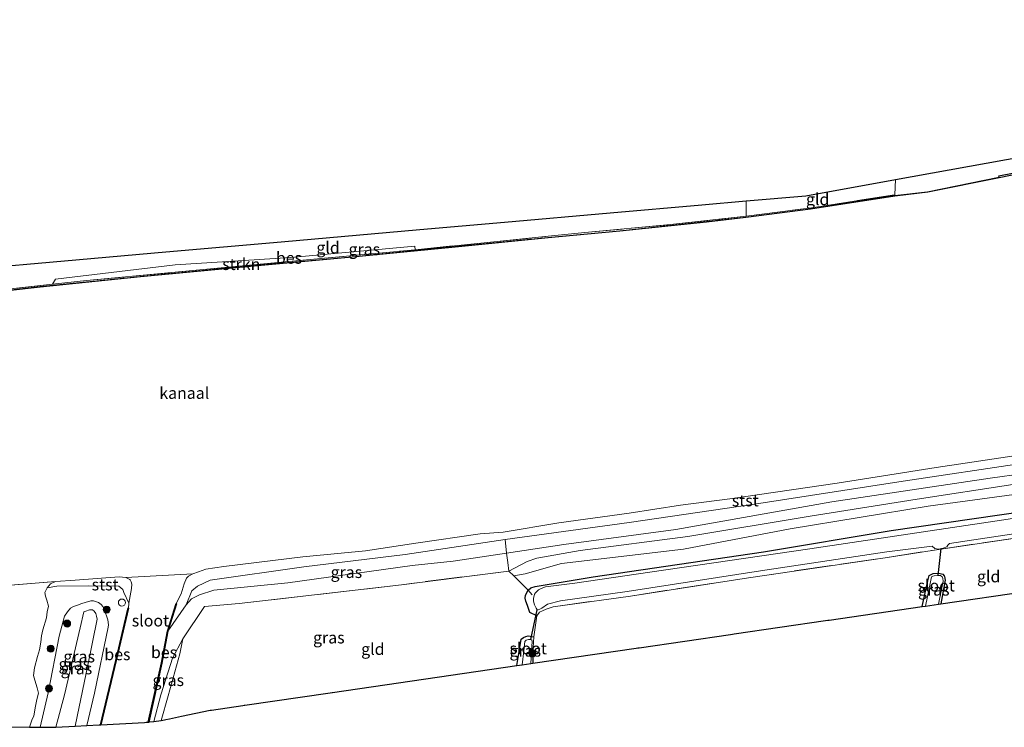
# Model space of a CAD drawing. Units: metres. Extents: x 202995 to 210000, y 581249 to 583824.
# Drawn here: x 204633 to 204844, y 581794 to 581946 of the extents above; entities that cross this region are included whole.
import ezdxf
from ezdxf.enums import TextEntityAlignment as Align

# ---------------------------------------------------------------- set-up
doc = ezdxf.new("R2010")
doc.units = ezdxf.units.M
doc.linetypes.add('IE-TERREINAFSCHEIDING', pattern=[10, 8, -2])
doc.layers.get('0').update_dxf_attribs({"lineweight": 25})
for name, color, linetype in [('B-ME-GC-DAMWAND-GV-B6', 10, 'Continuous'), ('B-ME-GW-INSTEEKWATERGANG-L-B1', 10, 'Continuous'), ('B-ME-KG-KADASTRAAL-OPNAMEDTMGRENS-L-B1', 10, 'Continuous'), ('B-ME-KW-DUIKER-L-B1', 10, 'Continuous'), ('B-ME-OB-BESCHOEIING-GV-B6', 10, 'Continuous')]:
    doc.layers.add(name, color=color, linetype=linetype)
for name, color, linetype, lineweight in [('B-ME-GR-BOOM-S-B1', 93, 'Continuous', 18), ('B-ME-GR-STRUIKEN-GV-B6', 93, 'Continuous', 18), ('B-ME-GW-KRUINLIJN-L-B1', 93, 'Continuous', 18), ('B-ME-GW-TEENLIJN-L-B1', 93, 'Continuous', 18), ('B-ME-IE-GRASLAND-GV-B6', 93, 'Continuous', 18), ('B-ME-IE-GRONDWERKLIJN-GROND_INGERICHT-GV-B6', 253, 'Continuous', 18), ('B-ME-IE-HULPGEOMETRIE-L-B1', 53, 'Continuous', 18), ('B-ME-IE-INRICHTINGSELEMENT-S-B1', 253, 'Continuous', 18), ('B-ME-IE-TERREINAFSCHEIDING-DOORGANG-L-B1', 8, 'IE-TERREINAFSCHEIDING-KUNSTMATIG-OPEN', 18), ('B-ME-IE-TERREINAFSCHEIDING-RASTERHEKWERK-L-B1', 8, 'IE-TERREINAFSCHEIDING', 18), ('B-ME-OB-BEKLEDING-GV-B6', 253, 'Continuous', 18), ('B-ME-OB-WATERLIJN-L-B1', 133, 'OB-WATERLIJN', 18), ('B-ME-OG-WATER-GV-B6', 153, 'Continuous', 18)]:
    doc.layers.add(name, color=color, linetype=linetype, lineweight=lineweight)
doc.styles.add('NLCS-ISO', font='NLCS-ISO.TTF')
doc.linetypes.add('IE-TERREINAFSCHEIDING-KUNSTMATIG-OPEN', pattern='A,7,-1.5,[67,NLCS.SHX,S=0.75,R=0,X=0,Y=0],-1.5', length=10)
doc.linetypes.add('OB-WATERLIJN', pattern='A,10,[32,NLCS.SHX,S=2,R=0,X=0,Y=0],-12', length=22)

# ---------------------------------------------------------------- blocks, each defined once
blk = doc.blocks.new('boom')
h = blk.add_hatch(color=256)
edge = h.paths.add_edge_path()
edge.add_arc((0, 0), 0.75, 0, 360)
blk.add_circle((0, 0), 0.75)
blk = doc.blocks.new('dtb')
blk.add_circle((0, 0), 0.75)

msp = doc.modelspace()

# ---------------------------------------------------------------- linework, layer by layer
at = {"layer": 'B-ME-GC-DAMWAND-GV-B6'}
msp.add_polyline3d([(204973.1658, 581938.1846, -0.603), (204972.0412, 581937.9127, -0.603), (204969.1781, 581937.3555, -0.603), (204963.3987, 581936.1972, -0.603), (204942.3564, 581932.1319, -0.603), (204926.5575, 581929.0531, -0.603), (204867.6443, 581916.7038, -0.603), (204849.181, 581913.0344, -0.603), (204842.6385, 581911.6691, -0.603), (204842.6188, 581911.7672, -0.0118), (204842.5598, 581912.0613, -0.0118), (204849.1124, 581913.3776, -0.032), (204867.5743, 581917.0467, 0.033), (204921.224, 581928.2927, 0.0747), (204926.4881, 581929.3961, 0.1605), (204942.2898, 581932.4755, 0.168), (204963.3311, 581936.5406, 0.2205), (204969.1103, 581937.6989, 0.141), (204971.9666, 581938.2548, 0.137), (204973.0814, 581938.5243, 0.117)], dxfattribs=at)
at = {"layer": 'B-ME-GR-STRUIKEN-GV-B6'}
msp.add_polyline3d([(204717.5639, 581896.2718, -0.076), (204694.25, 581894.0839, -0.1055), (204671.427, 581891.9481, -0.0175), (204647.1477, 581889.6442, 0.0305), (204639.8465, 581888.8486, 0.0088), (204640.5264, 581889.938, 0.0132), (204666.1656, 581893.017, -0.0588), (204690.9186, 581894.6054, -0.0588), (204717.4952, 581896.9948, 0.0277), (204717.5639, 581896.2718, -0.076)], dxfattribs=at)
at = {"layer": 'B-ME-GW-INSTEEKWATERGANG-L-B1'}
msp.add_line((204742.7402, 581808.8743, -0.652), (204742.7175, 581807.6957, -0.6492), dxfattribs=at)
for points in [[(204743.5643, 581817.8668, -0.1755), (204742.1043, 581818.569, -0.2635), (204741.5913, 581820.0688, -0.2715), (204741.2194, 581820.9623, -0.2795), (204741.0983, 581821.6182, -0.2795), (204741.1857, 581822.3109, -0.2715), (204741.7062, 581823.3389, -0.1392), (204742.3369, 581823.8245, -0.2715), (204743.2664, 581824.1407, -0.2715), (204755.6473, 581826.2269, -0.4315), (204792.1595, 581831.54, -0.5835), (204819.4789, 581836.1402, -0.3355), (204848.5873, 581840.329, -0.4315), (204882.7848, 581845.4498, -0.4635), (204912.0825, 581849.4819, -0.4475), (204938.071, 581853.6465, -0.3035), (204965.6223, 581857.7646, -0.2875), (204998.041, 581862.4673, -0.2315), (205010.799, 581864.6858, -0.1163)], [(204826.1506, 581819.8517, -0.5552), (204827.3147, 581825.3548, -0.52), (204827.6507, 581826.4976, -0.531), (204828.0517, 581826.7275, -0.531), (204828.4879, 581826.9227, -0.531), (204829.4951, 581827.0198, -0.531), (204829.947, 581826.9281, -0.5585), (204830.5465, 581826.7463, -0.586), (204830.846, 581826.4157, -0.6025), (204830.9063, 581826.2726, -0.608), (204831.0755, 581825.5003, -0.597), (204830.1094, 581820.4287, -0.5805)], [(204739.3044, 581807.1984, -0.5021), (204740.0808, 581811.9642, -0.4725), (204740.2714, 581812.8472, -0.4725), (204740.71, 581813.2195, -0.4585), (204741.2567, 581813.4055, -0.4585), (204741.7324, 581813.5375, -0.4585), (204742.9404, 581813.3534, -0.4235)]]:
    msp.add_polyline3d(points, dxfattribs=at)
at = {"layer": 'B-ME-GW-KRUINLIJN-L-B1'}
msp.add_line((204738.6486, 581826.4526, 0.917), (204740.8812, 581824.2155, 0.3573), dxfattribs=at)
for points in [[(205009.3734, 581870.6464, 0.7611), (204993.9882, 581867.9463, 0.7041), (204976.9779, 581865.4756, 0.7541), (204959.0069, 581863.018, 0.6441), (204932.5631, 581859.2298, 0.5941), (204912.3453, 581855.8805, 0.5541), (204890.7141, 581852.688, 0.6541), (204868.2197, 581849.1594, 0.6641), (204845.5576, 581845.9987, 0.6341), (204825.0586, 581842.8513, 0.6241), (204802.1703, 581839.2312, 0.5941), (204775.9464, 581834.859, 0.5941), (204752.9018, 581831.8233, 0.6041), (204743.5806, 581830.2226, 0.5702)], [(204748.8688, 581829.0661, 0.754), (204775.0293, 581832.1501, 0.682), (204797.8763, 581836.5042, 0.766), (204827.3872, 581841.3526, 0.594), (204862.6584, 581846.1033, 0.704), (204892.3931, 581850.9811, 0.803), (204922.7258, 581855.3377, 0.693), (204956.2261, 581860.1405, 0.77), (204961.8825, 581859.8672, 0.561), (204979.6, 581861.4522, 0.55), (204997.5414, 581864.1654, 0.539), (205010.3671, 581866.4914, 0.638)], [(204743.5806, 581830.2226, 0.5702), (204741.5255, 581829.5054, 0.6277), (204737.6099, 581827.455, 0.958)], [(204738.6486, 581826.4526, 0.917), (204741.0902, 581826.8756, 0.917), (204748.8688, 581829.0661, 0.754)], [(204640.5389, 581794.0309, 0.4812), (204642.4249, 581800.9512, 0.531), (204645.7989, 581815.2966, 0.435), (204646.5576, 581818.7184, 0.395), (204646.9774, 581818.8599, 0.365), (204647.7787, 581819.1301, 0.365), (204648.3964, 581819.1258, 0.415), (204648.7793, 581818.8724, 0.465), (204649.1058, 581818.3451, 0.495), (204649.3114, 581817.7982, 0.495), (204649.4283, 581817.1364, 0.495), (204647.3926, 581807.2921, 0.735), (204645.1126, 581796.2817, 0.765), (204644.7466, 581794.2547, 0.727)]]:
    msp.add_polyline3d(points, dxfattribs=at)
at = {"layer": 'B-ME-GW-TEENLIJN-L-B1'}
for points in [[(204737.1256, 581831.2694, -0.1509), (204749.3536, 581833.1272, -0.2079), (204773.3533, 581836.3444, -0.3029), (204806.7895, 581842.2666, -0.3504), (204840.6601, 581847.3271, -0.3694), (204869.5386, 581851.3357, -0.4644), (204900.3598, 581855.9243, -0.3599), (204934.4465, 581861.24, -0.3409), (204966.5774, 581866.1328, -0.3979), (205000.9195, 581871.1721, -0.3694), (205008.9844, 581872.2731, -0.2553)], [(204737.1256, 581831.2694, -0.1509), (204725.6426, 581829.5941, -0.1509), (204716.9146, 581828.6149, -0.2559), (204690.2985, 581824.907, -0.3399), (204674.3788, 581823.355, -0.3399), (204671.3469, 581822.3552, -0.3714), (204669.6585, 581821.4736, -0.2034), (204668.4795, 581820.206, -0.2664), (204664.5968, 581814.5597, -0.3247)], [(204637.224, 581793.9979, -0.1297), (204638.9659, 581801.3667, -0.0834), (204641.3185, 581813.498, -0.2834), (204642.4397, 581817.7857, -0.3314), (204643.0835, 581818.6996, -0.3554), (204643.7225, 581819.527, -0.3554), (204644.3581, 581819.8603, -0.3554), (204645.2129, 581820.1485, -0.3554), (204646.1235, 581820.4725, -0.3554), (204646.8867, 581820.7298, -0.3554), (204648.047, 581821.0699, -0.3554), (204648.6378, 581821.0821, -0.3474), (204649.6986, 581820.7088, -0.3154), (204650.2959, 581820.2983, -0.3074), (204650.6592, 581819.8258, -0.2034), (204650.9311, 581819.2715, -0.1954), (204651.2395, 581818.4576, -0.0754), (204651.4505, 581817.8317, -0.0434), (204651.7387, 581816.977, -0.0994), (204651.844, 581815.9586, -0.0434), (204651.7797, 581815.3929, -0.0594), (204648.848, 581801.2986, -0.0914), (204647.2416, 581794.3873, -0.0255)]]:
    msp.add_polyline3d(points, dxfattribs=at)
at = {"layer": 'B-ME-IE-GRASLAND-GV-B6'}
for points in [[(204820.2546, 581907.8439, -0.0123), (204802.213, 581905.0279, -0.0725), (204788.3289, 581903.2252, -0.0125), (204779.906, 581902.2728, 0.0115), (204761.3656, 581900.3271, -0.0005), (204745.9868, 581898.8703, -0.0365), (204725.3741, 581896.8527, -0.0365), (204704.0366, 581894.7662, -0.0695), (204680.7033, 581892.6378, -0.1025), (204658.6655, 581890.5488, -0.1245), (204637.1743, 581888.3637, -0.163), (204618.0785, 581886.1797, -0.152)], [(204622.34, 581886.9412, -0.0655), (204639.8465, 581888.8486, 0.0088), (204647.1477, 581889.6442, 0.0305), (204671.427, 581891.9481, -0.0175), (204694.25, 581894.0839, -0.1055), (204717.5639, 581896.2718, -0.076), (204734.3859, 581897.96, 0.0465), (204745.9988, 581899.1354, 0.006), (204753.891, 581899.9342, -0.0215), (204772.2511, 581901.6634, -0.0555), (204788.4533, 581903.4173, -0.047), (204802.4325, 581905.2279, -0.183), (204820.2507, 581908.0192, -0.166), (204820.2546, 581907.8439, -0.0123)], [(205008.9844, 581872.2731, -0.2553), (205000.9195, 581871.1721, -0.3694), (204966.5774, 581866.1328, -0.3979), (204934.4465, 581861.24, -0.3409), (204900.3598, 581855.9243, -0.3599), (204869.5386, 581851.3357, -0.4644), (204840.6601, 581847.3271, -0.3694), (204806.7895, 581842.2666, -0.3504), (204773.3533, 581836.3444, -0.3029), (204749.3536, 581833.1272, -0.2079), (204737.1256, 581831.2694, -0.1509), (204736.8268, 581834.2051, -0.3392), (204763.361, 581837.8248, -0.5111), (204790.215, 581841.7908, -0.4826), (204821.1317, 581846.5734, -0.4161), (204848.7341, 581850.7132, -0.4921), (204884.8764, 581855.9206, -0.5491), (204916.6628, 581860.8173, -0.5491), (204946.6614, 581865.5097, -0.5111), (204975.8168, 581869.7133, -0.5016), (205008.4127, 581874.6633, -0.3686), (205008.9844, 581872.2731, -0.2553)], [(204845.5576, 581845.9987, 0.6341), (204825.0586, 581842.8513, 0.6241), (204802.1703, 581839.2312, 0.5941), (204775.9464, 581834.859, 0.5941), (204752.9018, 581831.8233, 0.6041), (204743.5806, 581830.2226, 0.5702), (204741.5255, 581829.5054, 0.6277), (204737.6099, 581827.455, 0.958), (204737.3925, 581829.2491, 0.5041), (204737.1256, 581831.2694, -0.1509), (204749.3536, 581833.1272, -0.2079), (204773.3533, 581836.3444, -0.3029), (204806.7895, 581842.2666, -0.3504), (204840.6601, 581847.3271, -0.3694), (204869.5386, 581851.3357, -0.4644)], [(204862.6584, 581846.1033, 0.704), (204827.3872, 581841.3526, 0.594), (204797.8763, 581836.5042, 0.766), (204775.0293, 581832.1501, 0.682), (204748.8688, 581829.0661, 0.754), (204741.0902, 581826.8756, 0.917), (204738.6486, 581826.4526, 0.917), (204737.6099, 581827.455, 0.958), (204741.5255, 581829.5054, 0.6277), (204743.5806, 581830.2226, 0.5702), (204752.9018, 581831.8233, 0.6041), (204775.9464, 581834.859, 0.5941), (204802.1703, 581839.2312, 0.5941), (204825.0586, 581842.8513, 0.6241), (204845.5576, 581845.9987, 0.6341)], [(204848.5873, 581840.329, -0.4315), (204819.4789, 581836.1402, -0.3355), (204792.1595, 581831.54, -0.5835), (204755.6473, 581826.2269, -0.4315), (204743.2664, 581824.1407, -0.2715), (204742.3369, 581823.8245, -0.2715), (204741.7062, 581823.3389, -0.1392), (204740.8812, 581824.2155, 0.3573), (204738.6486, 581826.4526, 0.917), (204741.0902, 581826.8756, 0.917), (204748.8688, 581829.0661, 0.754), (204775.0293, 581832.1501, 0.682), (204797.8763, 581836.5042, 0.766), (204827.3872, 581841.3526, 0.594), (204862.6584, 581846.1033, 0.704)], [(204886.6454, 581844.9361, -1.0885), (204841.7215, 581838.1346, -1.0885), (204802.0364, 581832.2003, -1.0885), (204767.7901, 581827.2011, -1.0885), (204751.7381, 581824.865, -1.0885), (204745.4369, 581824.0382, -1.0885), (204744.5569, 581823.7389, -1.0885), (204743.931, 581823.4144, -1.0885), (204743.307, 581822.7559, -1.0885), (204743.0883, 581822.4807, -1.0885), (204742.8468, 581821.5506, -1.0885), (204742.9036, 581820.9898, -1.0885), (204743.1221, 581820.2162, -1.0885), (204743.4338, 581819.4967, -1.0885), (204743.6563, 581819.1707, -1.0885), (204743.9103, 581819.1455, -1.0885), (204744.2703, 581819.268, -1.0885), (204744.6963, 581819.5244, -1.0885), (204745.887, 581820.3534, -1.0885), (204748.6349, 581821.0649, -1.0885), (204762.9653, 581823.0832, -1.0885), (204791.4836, 581827.4729, -1.0885), (204818.5608, 581831.5732, -1.0885), (204828.3, 581832.7885, -1.0885), (204828.8645, 581832.2441, -1.0885), (204829.6065, 581832.1618, -1.0885), (204830.6073, 581832.3683, -1.0885), (204831.3805, 581832.6536, -1.0885), (204831.6124, 581832.9557, -1.0885), (204831.964, 581833.3653, -1.0885), (204859.4951, 581837.5085, -1.0885)], [(204858.1735, 581836.2773, -0.4695), (204829.2068, 581832.0251, -0.438), (204818.2148, 581830.2945, -0.5115), (204788.9009, 581826.0135, -0.4485), (204763.6797, 581822.0982, -0.3015), (204747.0598, 581819.7921, -0.3435), (204745.6198, 581819.3023, -0.4275), (204744.8406, 581818.9034, -0.354), (204744.1942, 581818.6389, -0.2385), (204743.5643, 581817.8668, -0.1755), (204742.1043, 581818.569, -0.2635), (204741.5913, 581820.0688, -0.2715), (204741.2194, 581820.9623, -0.2795), (204741.0983, 581821.6182, -0.2795), (204741.1857, 581822.3109, -0.2715), (204741.7062, 581823.3389, -0.1392), (204742.3369, 581823.8245, -0.2715), (204743.2664, 581824.1407, -0.2715), (204755.6473, 581826.2269, -0.4315), (204792.1595, 581831.54, -0.5835), (204819.4789, 581836.1402, -0.3355), (204848.5873, 581840.329, -0.4315)], [(204737.1256, 581831.2694, -0.1509), (204725.6426, 581829.5941, -0.1509), (204716.9146, 581828.6149, -0.2559), (204690.2985, 581824.907, -0.3399), (204674.3788, 581823.355, -0.3399), (204671.3469, 581822.3552, -0.3714), (204669.6585, 581821.4736, -0.2034), (204668.4795, 581820.206, -0.2664), (204669.714, 581823.1913, -0.3627), (204670.9094, 581824.2338, -0.3907), (204673.6151, 581825.4732, -0.3697), (204693.7005, 581828.3616, -0.3337), (204715.3906, 581831.0059, -0.3662), (204736.8268, 581834.2051, -0.3392), (204737.1256, 581831.2694, -0.1509)], [(204737.6099, 581827.455, 0.958), (204714.6409, 581824.5198, 1.135), (204679.8668, 581820.468, 1.019), (204672.3926, 581819.8254, 0.829), (204667.7767, 581812.92, 0.335), (204665.5285, 581808.8112, -0.045), (204663.0692, 581800.9574, -0.0165), (204661.5369, 581795.2224, -0.0103), (204660.6654, 581795.1366, -0.302), (204660.4758, 581795.1179, -0.2431), (204663.277, 581807.7354, -0.3097), (204664.5968, 581814.5597, -0.3247), (204668.4795, 581820.206, -0.2664), (204669.6585, 581821.4736, -0.2034), (204671.3469, 581822.3552, -0.3714), (204674.3788, 581823.355, -0.3399), (204690.2985, 581824.907, -0.3399), (204716.9146, 581828.6149, -0.2559), (204725.6426, 581829.5941, -0.1509), (204737.1256, 581831.2694, -0.1509), (204737.3925, 581829.2491, 0.5041), (204737.6099, 581827.455, 0.958)], [(204830.1094, 581820.4287, -0.5805), (204829.6265, 581820.3584, -1.257), (204830.6148, 581825.3085, -1.257), (204830.5449, 581825.8575, -1.257), (204830.4098, 581826.2206, -1.257), (204830.0793, 581826.4705, -1.257), (204829.4807, 581826.5123, -1.257), (204828.7008, 581826.4341, -1.257), (204828.383, 581826.3376, -1.257), (204828.118, 581826.1891, -1.257), (204827.2372, 581822.0091, -1.257), (204826.8056, 581819.9474, -1.257), (204826.1506, 581819.8517, -0.5552), (204827.3147, 581825.3548, -0.52), (204827.6507, 581826.4976, -0.531), (204828.0517, 581826.7275, -0.531), (204828.4879, 581826.9227, -0.531), (204829.4951, 581827.0198, -0.531), (204829.947, 581826.9281, -0.5585), (204830.5465, 581826.7463, -0.586), (204830.846, 581826.4157, -0.6025), (204830.9063, 581826.2726, -0.608), (204831.0755, 581825.5003, -0.597), (204830.1094, 581820.4287, -0.5805)], [(204656.1781, 581820.5435, -0.603), (204656.1555, 581819.516, -0.603), (204656.0582, 581819.5392, -0.1807), (204653.7453, 581809.8041, -0.1817), (204650.1413, 581794.5415, -0.2216), (204649.8885, 581794.528, -0.603), (204647.2416, 581794.3873, -0.0255), (204648.848, 581801.2986, -0.0914), (204651.7797, 581815.3929, -0.0594), (204651.844, 581815.9586, -0.0434), (204651.7387, 581816.977, -0.0994), (204651.4505, 581817.8317, -0.0434), (204651.2395, 581818.4576, -0.0754), (204650.9311, 581819.2715, -0.1954), (204650.6592, 581819.8258, -0.2034), (204650.2959, 581820.2983, -0.3074), (204649.6986, 581820.7088, -0.3154), (204648.6378, 581821.0821, -0.3474), (204648.047, 581821.0699, -0.3554), (204646.8867, 581820.7298, -0.3554), (204646.1235, 581820.4725, -0.3554), (204645.2129, 581820.1485, -0.3554), (204644.3581, 581819.8603, -0.3554), (204643.7225, 581819.527, -0.3554), (204643.0835, 581818.6996, -0.3554), (204642.4397, 581817.7857, -0.3314), (204641.3185, 581813.498, -0.2834), (204638.9659, 581801.3667, -0.0834), (204637.224, 581793.9979, -0.1297), (204634.9642, 581794.0122, -0.603), (204635.4594, 581795.5272, -0.603), (204635.8255, 581796.458, -0.603), (204636.2068, 581798.5414, -0.603), (204636.4695, 581799.9049, -0.603), (204636.8277, 581801.3005, -0.603), (204636.6072, 581802.4586, -0.603), (204636.0669, 581804.0613, -0.603), (204635.8088, 581805.0792, -0.603), (204636.0132, 581806.7417, -0.603), (204636.6161, 581809.1761, -0.603), (204637.0444, 581810.5529, -0.603), (204637.3316, 581812.2221, -0.603), (204637.5116, 581813.5789, -0.603), (204637.7936, 581814.8851, -0.603), (204638.549, 581817.4346, -0.603), (204638.6911, 581818.7149, -0.603), (204638.9733, 581819.9575, -0.603), (204638.638, 581821.2043, -0.603), (204638.3357, 581822.1011, -0.603), (204638.2248, 581822.8711, -0.603), (204638.699, 581823.8597, -0.603), (204640.7812, 581824.1877, -0.411), (204647.4691, 581824.2666, -0.275), (204654.0758, 581824.2331, -0.347), (204654.9188, 581823.4974, -0.419), (204655.1248, 581822.8359, -0.483), (204656.1781, 581820.5435, -0.603)], [(204647.2416, 581794.3873, -0.0255), (204644.7466, 581794.2547, 0.727), (204645.1126, 581796.2817, 0.765), (204647.3926, 581807.2921, 0.735), (204649.4283, 581817.1364, 0.495), (204649.3114, 581817.7982, 0.495), (204649.1058, 581818.3451, 0.495), (204648.7793, 581818.8724, 0.465), (204648.3964, 581819.1258, 0.415), (204647.7787, 581819.1301, 0.365), (204646.9774, 581818.8599, 0.365), (204646.5576, 581818.7184, 0.395), (204645.7989, 581815.2966, 0.435), (204642.4249, 581800.9512, 0.531), (204640.5389, 581794.0309, 0.4812), (204639.632, 581793.9827, 0.475), (204637.224, 581793.9979, -0.1297), (204638.9659, 581801.3667, -0.0834), (204641.3185, 581813.498, -0.2834), (204642.4397, 581817.7857, -0.3314), (204643.0835, 581818.6996, -0.3554), (204643.7225, 581819.527, -0.3554), (204644.3581, 581819.8603, -0.3554), (204645.2129, 581820.1485, -0.3554), (204646.1235, 581820.4725, -0.3554), (204646.8867, 581820.7298, -0.3554), (204648.047, 581821.0699, -0.3554), (204648.6378, 581821.0821, -0.3474), (204649.6986, 581820.7088, -0.3154), (204650.2959, 581820.2983, -0.3074), (204650.6592, 581819.8258, -0.2034), (204650.9311, 581819.2715, -0.1954), (204651.2395, 581818.4576, -0.0754), (204651.4505, 581817.8317, -0.0434), (204651.7387, 581816.977, -0.0994), (204651.844, 581815.9586, -0.0434), (204651.7797, 581815.3929, -0.0594), (204648.848, 581801.2986, -0.0914), (204647.2416, 581794.3873, -0.0255)], [(204644.7466, 581794.2547, 0.727), (204640.5389, 581794.0309, 0.4812), (204642.4249, 581800.9512, 0.531), (204645.7989, 581815.2966, 0.435), (204646.5576, 581818.7184, 0.395), (204646.9774, 581818.8599, 0.365), (204647.7787, 581819.1301, 0.365), (204648.3964, 581819.1258, 0.415), (204648.7793, 581818.8724, 0.465), (204649.1058, 581818.3451, 0.495), (204649.3114, 581817.7982, 0.495), (204649.4283, 581817.1364, 0.495), (204647.3926, 581807.2921, 0.735), (204645.1126, 581796.2817, 0.765), (204644.7466, 581794.2547, 0.727)], [(204742.9404, 581813.3534, -0.4235), (204742.7609, 581809.9453, -0.6545), (204742.7402, 581808.8743, -0.652), (204742.7175, 581807.6957, -0.6492), (204742.3026, 581807.6352, -1.1725), (204742.5987, 581812.4339, -1.1725), (204742.4949, 581812.6515, -1.1725), (204742.3069, 581812.8107, -1.1725), (204741.8125, 581812.821, -1.1725), (204741.3458, 581812.6623, -1.1725), (204741.0227, 581812.3441, -1.1725), (204740.7944, 581810.3475, -1.1725), (204740.4228, 581807.3613, -1.1725), (204739.3044, 581807.1984, -0.5021), (204740.0808, 581811.9642, -0.4725), (204740.2714, 581812.8472, -0.4725), (204740.71, 581813.2195, -0.4585), (204741.2567, 581813.4055, -0.4585), (204741.7324, 581813.5375, -0.4585), (204742.9404, 581813.3534, -0.4235)], [(204663.1643, 581795.4679, 0.0757), (204661.5369, 581795.2224, -0.0103), (204663.0692, 581800.9574, -0.0165), (204665.5285, 581808.8112, -0.045), (204667.7767, 581812.92, 0.335), (204667.1586, 581809.696, 0.155), (204664.6401, 581800.7195, 0.07), (204663.1643, 581795.4679, 0.0757)]]:
    msp.add_polyline3d(points, dxfattribs=at)
at = {"layer": 'B-ME-IE-GRONDWERKLIJN-GROND_INGERICHT-GV-B6'}
for points in [[(204973.0814, 581938.5243, 0.117), (204971.9666, 581938.2548, 0.137), (204969.1103, 581937.6989, 0.141), (204963.3311, 581936.5406, 0.2205), (204942.2898, 581932.4755, 0.168), (204926.4881, 581929.3961, 0.1605), (204921.224, 581928.2927, 0.0747), (204867.5743, 581917.0467, 0.033), (204849.1124, 581913.3776, -0.032), (204842.5598, 581912.0613, -0.0118), (204842.6188, 581911.7672, -0.0118), (204827.2973, 581908.6895, 0.0355), (204820.2546, 581907.8439, -0.0123), (204820.2507, 581908.0192, -0.166), (204820.4497, 581911.2907, -0.1423), (204847.7345, 581916.2203, 0.0092), (204881.9067, 581922.3943, 0.006), (204922.1777, 581932.7851, 0.0942), (204928.3267, 581934.3717, 0.1125), (204945.7366, 581938.3424, 0.1946), (204961.6087, 581941.9623, 0.1965), (204977.2175, 581945.5222, 0.2955)], [(204820.2507, 581908.0192, -0.166), (204802.4325, 581905.2279, -0.183), (204788.4533, 581903.4173, -0.047), (204788.4429, 581905.9968, -0.0215), (204788.4519, 581906.695, -0.0033), (204801.1977, 581907.8124, -0.028), (204820.4497, 581911.2907, -0.1423), (204820.2507, 581908.0192, -0.166)], [(204622.9936, 581892.1895, 0.1191), (204642.401, 581893.8909, 0.1807), (204664.1555, 581895.7981, 0.1425), (204688.8439, 581897.9625, 0.1169), (204718.5387, 581900.5658, 0.151), (204736.677, 581902.156, 0.0671), (204759.3238, 581904.1414, 0.1276), (204778.9649, 581905.8633, 0.0891), (204788.4519, 581906.695, -0.0033), (204788.4429, 581905.9968, -0.0215)], [(204788.4429, 581905.9968, -0.0215), (204788.4533, 581903.4173, -0.047), (204772.2511, 581901.6634, -0.0555), (204753.891, 581899.9342, -0.0215), (204745.9988, 581899.1354, 0.006), (204734.3859, 581897.96, 0.0465), (204717.5639, 581896.2718, -0.076), (204717.4952, 581896.9948, 0.0277), (204690.9186, 581894.6054, -0.0588), (204666.1656, 581893.017, -0.0588), (204640.5264, 581889.938, 0.0132), (204639.8465, 581888.8486, 0.0088), (204622.34, 581886.9412, -0.0655)], [(204848.7831, 581823.1493, -0.6067), (204830.1094, 581820.4287, -0.5805), (204831.0755, 581825.5003, -0.597), (204830.9063, 581826.2726, -0.608), (204830.846, 581826.4157, -0.6025), (204830.5465, 581826.7463, -0.586), (204829.947, 581826.9281, -0.5585), (204829.4951, 581827.0198, -0.531), (204828.4879, 581826.9227, -0.531), (204828.0517, 581826.7275, -0.531), (204827.6507, 581826.4976, -0.531), (204827.3147, 581825.3548, -0.52), (204826.1506, 581819.8517, -0.5552), (204806.1934, 581816.9441, -0.7011), (204805.9376, 581816.9069, -0.9148), (204805.4564, 581816.8368, -0.7172), (204785.8429, 581813.9791, -0.6984), (204785.5096, 581813.9305, -0.8589), (204785.1049, 581813.8715, -0.7228), (204765.5012, 581811.0153, -0.6371), (204765.1981, 581810.9711, -0.8299), (204764.844, 581810.9195, -0.6838), (204742.7175, 581807.6957, -0.6492), (204742.7402, 581808.8743, -0.652), (204742.7609, 581809.9453, -0.6545), (204742.9404, 581813.3534, -0.4235), (204743.5643, 581817.8668, -0.1755), (204744.1942, 581818.6389, -0.2385), (204744.8406, 581818.9034, -0.354), (204745.6198, 581819.3023, -0.4275), (204747.0598, 581819.7921, -0.3435), (204763.6797, 581822.0982, -0.3015), (204788.9009, 581826.0135, -0.4485), (204818.2148, 581830.2945, -0.5115), (204829.2068, 581832.0251, -0.438), (204858.1735, 581836.2773, -0.4695)], [(204738.6486, 581826.4526, 0.917), (204740.8812, 581824.2155, 0.3573), (204741.7062, 581823.3389, -0.1392), (204741.1857, 581822.3109, -0.2715), (204741.0983, 581821.6182, -0.2795), (204741.2194, 581820.9623, -0.2795), (204741.5913, 581820.0688, -0.2715), (204742.1043, 581818.569, -0.2635), (204743.5643, 581817.8668, -0.1755), (204742.9404, 581813.3534, -0.4235), (204741.7324, 581813.5375, -0.4585), (204741.2567, 581813.4055, -0.4585), (204740.71, 581813.2195, -0.4585), (204740.2714, 581812.8472, -0.4725), (204740.0808, 581811.9642, -0.4725), (204739.3044, 581807.1984, -0.5021), (204699.836, 581801.4478, -0.3103), (204699.7606, 581801.4368, -0.492), (204699.3598, 581801.3784, -0.2865), (204681.0296, 581798.7077, -0.3401), (204680.9205, 581798.6918, -0.4606), (204680.597, 581798.6447, -0.3438), (204673.9388, 581797.6746, -0.2404), (204673.662, 581797.6342, -0.1725), (204667.5075, 581796.3463, 0.2712), (204664.8886, 581795.7982, 0.3143), (204664.1137, 581795.6361, 0.3675), (204663.8215, 581795.5764, 0.3675), (204663.1643, 581795.4679, 0.0757), (204664.6401, 581800.7195, 0.07), (204667.1586, 581809.696, 0.155), (204667.7767, 581812.92, 0.335), (204672.3926, 581819.8254, 0.829), (204679.8668, 581820.468, 1.019), (204714.6409, 581824.5198, 1.135), (204737.6099, 581827.455, 0.958), (204738.6486, 581826.4526, 0.917)]]:
    msp.add_polyline3d(points, dxfattribs=at)
at = {"layer": 'B-ME-IE-HULPGEOMETRIE-L-B1'}
for p, q in [((204655.539, 581826.0948, -0.603), (204669.8999, 581826.8472, -0.603)), ((204623.913, 581823.8639, -0.603), (204640.5282, 581825.1776, -0.603))]:
    msp.add_line(p, q, dxfattribs=at)
at = {"layer": 'B-ME-IE-TERREINAFSCHEIDING-DOORGANG-L-B1'}
for p, q in [((204788.4429, 581905.9968, -0.0215), (204788.4519, 581906.695, -0.0033)), ((204742.9404, 581813.3534, -0.4235), (204743.5643, 581817.8668, -0.1755))]:
    msp.add_line(p, q, dxfattribs=at)
at = {"layer": 'B-ME-IE-TERREINAFSCHEIDING-RASTERHEKWERK-L-B1'}
for points in [[(204788.4533, 581903.4173, -0.047), (204802.4325, 581905.2279, -0.183), (204820.2507, 581908.0192, -0.166), (204820.4497, 581911.2907, -0.1423)], [(204734.3859, 581897.96, 0.0465), (204745.9988, 581899.1354, 0.006), (204753.891, 581899.9342, -0.0215), (204772.2511, 581901.6634, -0.0555), (204788.4533, 581903.4173, -0.047), (204788.4429, 581905.9968, -0.0215)], [(204596.5129, 581889.868, 0.0036), (204596.5462, 581888.1214, 0.0465), (204604.6512, 581887.8791, 0.0225), (204604.9503, 581885.3281, -0.1215), (204622.34, 581886.9412, -0.0655), (204639.8465, 581888.8486, 0.0088), (204647.1477, 581889.6442, 0.0305), (204671.427, 581891.9481, -0.0175), (204694.25, 581894.0839, -0.1055), (204717.5639, 581896.2718, -0.076), (204734.3859, 581897.96, 0.0465)], [(204743.5643, 581817.8668, -0.1755), (204744.1942, 581818.6389, -0.2385), (204744.8406, 581818.9034, -0.354), (204745.6198, 581819.3023, -0.4275), (204747.0598, 581819.7921, -0.3435), (204763.6797, 581822.0982, -0.3015), (204788.9009, 581826.0135, -0.4485), (204818.2148, 581830.2945, -0.5115), (204829.2068, 581832.0251, -0.438), (204858.1735, 581836.2773, -0.4695), (204886.8331, 581840.5142, -0.4905), (204907.7971, 581843.6285, -0.4905), (204930.703, 581847.0687, -0.333), (204937.5718, 581847.9324, -0.2175)], [(204737.6099, 581827.455, 0.958), (204737.3925, 581829.2491, 0.5041), (204737.1256, 581831.2694, -0.1509), (204736.8268, 581834.2051, -0.3392)], [(204737.6099, 581827.455, 0.958), (204714.6409, 581824.5198, 1.135), (204679.8668, 581820.468, 1.019), (204672.3926, 581819.8254, 0.829), (204667.7767, 581812.92, 0.335), (204665.5285, 581808.8112, -0.045), (204663.0692, 581800.9574, -0.0165), (204661.5369, 581795.2224, -0.0103)], [(204740.8812, 581824.2155, 0.3573), (204741.7062, 581823.3389, -0.1392), (204742.6194, 581822.3686, -0.6887)], [(204742.9404, 581813.3534, -0.4235), (204742.7609, 581809.9453, -0.6545), (204742.7402, 581808.8743, -0.652)]]:
    msp.add_polyline3d(points, dxfattribs=at)
at = {"layer": 'B-ME-KG-KADASTRAAL-OPNAMEDTMGRENS-L-B1'}
for points in [[(204622.9936, 581892.1895, 0.1191), (204642.401, 581893.8909, 0.1807), (204664.1555, 581895.7981, 0.1425), (204688.8439, 581897.9625, 0.1169), (204718.5387, 581900.5658, 0.151), (204736.677, 581902.156, 0.0671), (204759.3238, 581904.1414, 0.1276), (204778.9649, 581905.8633, 0.0891), (204788.4519, 581906.695, -0.0033), (204801.1977, 581907.8124, -0.028), (204820.4497, 581911.2907, -0.1423), (204847.7345, 581916.2203, 0.0092), (204881.9067, 581922.3943, 0.006), (204922.1777, 581932.7851, 0.0942), (204928.3267, 581934.3717, 0.1125), (204945.7366, 581938.3424, 0.1946), (204961.6087, 581941.9623, 0.1965), (204977.2175, 581945.5222, 0.2955)], [(204628.887, 581794.0506, -0.603), (204634.9642, 581794.0122, -0.603), (204637.224, 581793.9979, -0.1297), (204639.632, 581793.9827, 0.475), (204640.5389, 581794.0309, 0.4812), (204644.7466, 581794.2547, 0.727), (204647.2416, 581794.3873, -0.0255), (204649.8885, 581794.528, -0.603), (204650.1413, 581794.5415, -0.2216), (204650.2454, 581794.547, -0.603), (204659.5615, 581795.0423, -0.603), (204659.9308, 581795.0642, -0.603), (204660.3711, 581795.1076, -0.603), (204660.4758, 581795.1179, -0.2431), (204660.6654, 581795.1366, -0.302), (204661.5369, 581795.2224, -0.0103), (204663.1643, 581795.4679, 0.0757), (204663.8215, 581795.5764, 0.3675), (204664.1137, 581795.6361, 0.3675), (204664.8886, 581795.7982, 0.3143), (204667.5075, 581796.3463, 0.2712), (204673.662, 581797.6342, -0.1725), (204673.9388, 581797.6746, -0.2404), (204680.597, 581798.6447, -0.3438), (204680.9205, 581798.6918, -0.4606), (204681.0296, 581798.7077, -0.3401), (204699.3598, 581801.3784, -0.2865), (204699.7606, 581801.4368, -0.492), (204699.836, 581801.4478, -0.3103), (204739.3044, 581807.1984, -0.5021), (204740.4228, 581807.3613, -1.1725), (204742.3026, 581807.6352, -1.1725), (204742.7175, 581807.6957, -0.6492), (204764.844, 581810.9195, -0.6838), (204765.1981, 581810.9711, -0.8299), (204765.5012, 581811.0153, -0.6371), (204785.1049, 581813.8715, -0.7228), (204785.5096, 581813.9305, -0.8589), (204785.8429, 581813.9791, -0.6984), (204805.4564, 581816.8368, -0.7172), (204805.9376, 581816.9069, -0.9148), (204806.1934, 581816.9441, -0.7011), (204826.1506, 581819.8517, -0.5552), (204826.8056, 581819.9474, -1.257), (204829.6265, 581820.3584, -1.257), (204830.1094, 581820.4287, -0.5805), (204848.7831, 581823.1493, -0.6067)]]:
    msp.add_polyline3d(points, dxfattribs=at)
at = {"layer": 'B-ME-KW-DUIKER-L-B1'}
for p, q in [((204829.5193, 581826.5096, -1.257), (204830.1639, 581832.2768, -1.0885)), ((204742.3069, 581812.8107, -1.1725), (204743.6563, 581819.1707, -1.0885))]:
    msp.add_line(p, q, dxfattribs=at)
at = {"layer": 'B-ME-OB-BEKLEDING-GV-B6'}
for points in [[(204848.7341, 581850.7132, -0.4921), (204821.1317, 581846.5734, -0.4161), (204790.215, 581841.7908, -0.4826), (204763.361, 581837.8248, -0.5111), (204736.8268, 581834.2051, -0.3392), (204715.3906, 581831.0059, -0.3662), (204693.7005, 581828.3616, -0.3337), (204673.6151, 581825.4732, -0.3697), (204670.9094, 581824.2338, -0.3907), (204669.714, 581823.1913, -0.3627), (204668.4795, 581820.206, -0.2664), (204664.5968, 581814.5597, -0.3247), (204666.4128, 581820.4581, -0.3337), (204666.3172, 581820.4876, -0.603), (204667.4043, 581822.5742, -0.603), (204668.0443, 581824.6874, -0.603), (204668.5784, 581825.9172, -0.603), (204669.0063, 581826.3844, -0.603), (204669.8999, 581826.8472, -0.603), (204671.1264, 581827.2808, -0.603), (204672.7153, 581827.8367, -0.603), (204676.5845, 581828.4548, -0.603), (204693.4479, 581830.4662, -0.603), (204706.8839, 581831.8066, -0.603), (204717.6817, 581833.3997, -0.603), (204731.4838, 581835.3968, -0.603), (204736.4014, 581835.7774, -0.603), (204748.2718, 581837.7962, -0.603), (204763.3636, 581839.8408, -0.603), (204774.3593, 581841.5822, -0.603), (204784.898, 581842.9462, -0.603), (204807.9238, 581846.2964, -0.603), (204829.1126, 581849.5871, -0.603), (204850.6039, 581852.8191, -0.603)], [(204655.539, 581826.0948, -0.603), (204656.3873, 581825.6584, -0.603), (204656.5278, 581825.557, -0.603), (204656.6948, 581825.1246, -0.603), (204656.8556, 581824.6476, -0.603), (204656.7568, 581823.7431, -0.603), (204656.1781, 581820.5435, -0.603), (204655.1248, 581822.8359, -0.483), (204654.9188, 581823.4974, -0.419), (204654.0758, 581824.2331, -0.347), (204647.4691, 581824.2666, -0.275), (204640.7812, 581824.1877, -0.411), (204638.699, 581823.8597, -0.603), (204639.4411, 581824.6836, -0.603), (204640.5282, 581825.1776, -0.603), (204644.7359, 581825.4912, -0.603), (204654.1378, 581826.2174, -0.603), (204655.539, 581826.0948, -0.603)]]:
    msp.add_polyline3d(points, dxfattribs=at)
at = {"layer": 'B-ME-OB-BESCHOEIING-GV-B6'}
for points in [[(204618.0785, 581886.1797, -0.152), (204637.1743, 581888.3637, -0.163), (204658.6655, 581890.5488, -0.1245), (204680.7033, 581892.6378, -0.1025), (204704.0366, 581894.7662, -0.0695), (204725.3741, 581896.8527, -0.0365), (204745.9868, 581898.8703, -0.0365), (204761.3656, 581900.3271, -0.0005), (204779.906, 581902.2728, 0.0115), (204788.3289, 581903.2252, -0.0125), (204802.213, 581905.0279, -0.0725), (204820.2546, 581907.8439, -0.0123), (204827.2973, 581908.6895, 0.0355), (204842.6188, 581911.7672, -0.0118), (204842.6385, 581911.6691, -0.603)], [(204842.6385, 581911.6691, -0.603), (204827.3132, 581908.5907, -0.603), (204820.2683, 581907.7448, -0.603), (204802.2272, 581904.9289, -0.603), (204788.3409, 581903.126, -0.603), (204779.9168, 581902.1734, -0.603), (204761.3755, 581900.2276, -0.603), (204745.9965, 581898.7708, -0.603), (204725.3838, 581896.7532, -0.603), (204704.0461, 581894.6666, -0.603), (204680.7125, 581892.5382, -0.603), (204658.6752, 581890.4493, -0.603), (204637.1851, 581888.2642, -0.603), (204618.0882, 581886.0802, -0.603)], [(204664.5968, 581814.5597, -0.3247), (204663.277, 581807.7354, -0.3097), (204660.4758, 581795.1179, -0.2431), (204660.3711, 581795.1076, -0.603), (204663.1791, 581807.7557, -0.603), (204664.4996, 581814.584, -0.603), (204666.3172, 581820.4876, -0.603), (204666.4128, 581820.4581, -0.3337), (204664.5968, 581814.5597, -0.3247)], [(204656.1555, 581819.516, -0.603), (204653.8426, 581809.7811, -0.603), (204650.2454, 581794.547, -0.603), (204650.1413, 581794.5415, -0.2216), (204653.7453, 581809.8041, -0.1817), (204656.0582, 581819.5392, -0.1807), (204656.1555, 581819.516, -0.603)]]:
    msp.add_polyline3d(points, dxfattribs=at)
at = {"layer": 'B-ME-OB-WATERLIJN-L-B1'}
for points in [[(204842.6385, 581911.6691, -0.603), (204849.181, 581913.0344, -0.603), (204867.6443, 581916.7038, -0.603), (204926.5575, 581929.0531, -0.603), (204942.3564, 581932.1319, -0.603), (204963.3987, 581936.1972, -0.603), (204969.1781, 581937.3555, -0.603), (204972.0412, 581937.9127, -0.603), (204973.1658, 581938.1846, -0.603), (204974.3645, 581938.4902, -0.603)], [(204745.9965, 581898.7708, -0.603), (204761.3755, 581900.2276, -0.603), (204779.9168, 581902.1734, -0.603), (204788.3409, 581903.126, -0.603), (204802.2272, 581904.9289, -0.603), (204820.2683, 581907.7448, -0.603), (204827.3132, 581908.5907, -0.603), (204842.6385, 581911.6691, -0.603)], [(204603.7683, 581884.9348, -0.603), (204618.0882, 581886.0802, -0.603), (204637.1851, 581888.2642, -0.603), (204658.6752, 581890.4493, -0.603), (204680.7125, 581892.5382, -0.603), (204704.0461, 581894.6666, -0.603), (204725.3838, 581896.7532, -0.603), (204745.9965, 581898.7708, -0.603)], [(205007.8822, 581876.8816, -0.603), (204991.3968, 581874.4235, -0.603), (204973.4807, 581871.6606, -0.603), (204951.4335, 581868.401, -0.603), (204933.626, 581865.675, -0.603), (204916.1342, 581862.7333, -0.603), (204892.8927, 581859.0674, -0.603), (204870.5267, 581855.5581, -0.603), (204850.6039, 581852.8191, -0.603), (204829.1126, 581849.5871, -0.603), (204807.9238, 581846.2964, -0.603), (204784.898, 581842.9462, -0.603), (204774.3593, 581841.5822, -0.603), (204763.3636, 581839.8408, -0.603), (204748.2718, 581837.7962, -0.603), (204736.4014, 581835.7774, -0.603), (204731.4838, 581835.3968, -0.603)], [(204731.4838, 581835.3968, -0.603), (204717.6817, 581833.3997, -0.603), (204706.8839, 581831.8066, -0.603), (204693.4479, 581830.4662, -0.603), (204676.5845, 581828.4548, -0.603), (204672.7153, 581827.8367, -0.603), (204671.1264, 581827.2808, -0.603), (204669.8999, 581826.8472, -0.603)], [(204655.539, 581826.0948, -0.603), (204654.1378, 581826.2174, -0.603), (204644.7359, 581825.4912, -0.603), (204640.5282, 581825.1776, -0.603)]]:
    msp.add_polyline3d(points, dxfattribs=at)
at = {"layer": 'B-ME-OG-WATER-GV-B6'}
for points in [[(204618.0882, 581886.0802, -0.603), (204637.1851, 581888.2642, -0.603), (204658.6752, 581890.4493, -0.603), (204680.7125, 581892.5382, -0.603), (204704.0461, 581894.6666, -0.603), (204725.3838, 581896.7532, -0.603), (204745.9965, 581898.7708, -0.603), (204761.3755, 581900.2276, -0.603), (204779.9168, 581902.1734, -0.603), (204788.3409, 581903.126, -0.603), (204802.2272, 581904.9289, -0.603), (204820.2683, 581907.7448, -0.603), (204827.3132, 581908.5907, -0.603), (204842.6385, 581911.6691, -0.603), (204849.181, 581913.0344, -0.603), (204867.6443, 581916.7038, -0.603), (204926.5575, 581929.0531, -0.603), (204942.3564, 581932.1319, -0.603), (204963.3987, 581936.1972, -0.603), (204969.1781, 581937.3555, -0.603), (204972.0412, 581937.9127, -0.603), (204973.1658, 581938.1846, -0.603)], [(204850.6039, 581852.8191, -0.603), (204829.1126, 581849.5871, -0.603), (204807.9238, 581846.2964, -0.603), (204784.898, 581842.9462, -0.603), (204774.3593, 581841.5822, -0.603), (204763.3636, 581839.8408, -0.603), (204748.2718, 581837.7962, -0.603), (204736.4014, 581835.7774, -0.603), (204731.4838, 581835.3968, -0.603), (204717.6817, 581833.3997, -0.603), (204706.8839, 581831.8066, -0.603), (204693.4479, 581830.4662, -0.603), (204676.5845, 581828.4548, -0.603), (204672.7153, 581827.8367, -0.603), (204671.1264, 581827.2808, -0.603), (204669.8999, 581826.8472, -0.603), (204655.539, 581826.0948, -0.603), (204654.1378, 581826.2174, -0.603), (204644.7359, 581825.4912, -0.603), (204640.5282, 581825.1776, -0.603), (204623.913, 581823.8639, -0.603)], [(204859.4951, 581837.5085, -1.0885), (204831.964, 581833.3653, -1.0885), (204831.6124, 581832.9557, -1.0885), (204831.3805, 581832.6536, -1.0885), (204830.6073, 581832.3683, -1.0885), (204829.6065, 581832.1618, -1.0885), (204828.8645, 581832.2441, -1.0885), (204828.3, 581832.7885, -1.0885), (204818.5608, 581831.5732, -1.0885), (204791.4836, 581827.4729, -1.0885), (204762.9653, 581823.0832, -1.0885), (204748.6349, 581821.0649, -1.0885), (204745.887, 581820.3534, -1.0885), (204744.6963, 581819.5244, -1.0885), (204744.2703, 581819.268, -1.0885), (204743.9103, 581819.1455, -1.0885), (204743.6563, 581819.1707, -1.0885), (204743.4338, 581819.4967, -1.0885), (204743.1221, 581820.2162, -1.0885), (204742.9036, 581820.9898, -1.0885), (204742.8468, 581821.5506, -1.0885), (204743.0883, 581822.4807, -1.0885), (204743.307, 581822.7559, -1.0885), (204743.931, 581823.4144, -1.0885), (204744.5569, 581823.7389, -1.0885), (204745.4369, 581824.0382, -1.0885), (204751.7381, 581824.865, -1.0885), (204767.7901, 581827.2011, -1.0885), (204802.0364, 581832.2003, -1.0885), (204841.7215, 581838.1346, -1.0885), (204886.6454, 581844.9361, -1.0885)], [(204666.3172, 581820.4876, -0.603), (204664.4996, 581814.584, -0.603), (204663.1791, 581807.7557, -0.603), (204660.3711, 581795.1076, -0.603), (204659.9308, 581795.0642, -0.603), (204659.5615, 581795.0423, -0.603), (204650.2454, 581794.547, -0.603), (204653.8426, 581809.7811, -0.603), (204656.1555, 581819.516, -0.603), (204656.1781, 581820.5435, -0.603), (204656.7568, 581823.7431, -0.603), (204656.8556, 581824.6476, -0.603), (204656.6948, 581825.1246, -0.603), (204656.5278, 581825.557, -0.603), (204656.3873, 581825.6584, -0.603), (204655.539, 581826.0948, -0.603), (204669.8999, 581826.8472, -0.603), (204669.0063, 581826.3844, -0.603), (204668.5784, 581825.9172, -0.603), (204668.0443, 581824.6874, -0.603), (204667.4043, 581822.5742, -0.603), (204666.3172, 581820.4876, -0.603)], [(204829.6265, 581820.3584, -1.257), (204826.8056, 581819.9474, -1.257), (204827.2372, 581822.0091, -1.257), (204828.118, 581826.1891, -1.257), (204828.383, 581826.3376, -1.257), (204828.7008, 581826.4341, -1.257), (204829.4807, 581826.5123, -1.257), (204830.0793, 581826.4705, -1.257), (204830.4098, 581826.2206, -1.257), (204830.5449, 581825.8575, -1.257), (204830.6148, 581825.3085, -1.257), (204829.6265, 581820.3584, -1.257)], [(204623.913, 581823.8639, -0.603), (204640.5282, 581825.1776, -0.603), (204639.4411, 581824.6836, -0.603), (204638.699, 581823.8597, -0.603)], [(204638.699, 581823.8597, -0.603), (204638.2248, 581822.8711, -0.603), (204638.3357, 581822.1011, -0.603), (204638.638, 581821.2043, -0.603), (204638.9733, 581819.9575, -0.603), (204638.6911, 581818.7149, -0.603), (204638.549, 581817.4346, -0.603), (204637.7936, 581814.8851, -0.603), (204637.5116, 581813.5789, -0.603), (204637.3316, 581812.2221, -0.603), (204637.0444, 581810.5529, -0.603), (204636.6161, 581809.1761, -0.603), (204636.0132, 581806.7417, -0.603), (204635.8088, 581805.0792, -0.603), (204636.0669, 581804.0613, -0.603), (204636.6072, 581802.4586, -0.603), (204636.8277, 581801.3005, -0.603), (204636.4695, 581799.9049, -0.603), (204636.2068, 581798.5414, -0.603), (204635.8255, 581796.458, -0.603), (204635.4594, 581795.5272, -0.603), (204634.9642, 581794.0122, -0.603), (204628.887, 581794.0506, -0.603)], [(204742.3026, 581807.6352, -1.1725), (204740.4228, 581807.3613, -1.1725), (204740.7944, 581810.3475, -1.1725), (204741.0227, 581812.3441, -1.1725), (204741.3458, 581812.6623, -1.1725), (204741.8125, 581812.821, -1.1725), (204742.3069, 581812.8107, -1.1725), (204742.4949, 581812.6515, -1.1725), (204742.5987, 581812.4339, -1.1725), (204742.3026, 581807.6352, -1.1725)]]:
    msp.add_polyline3d(points, dxfattribs=at)

# ---------------------------------------------------------------- block references
at = {"layer": 'B-ME-GR-BOOM-S-B1', "rotation": 90}
for p in [(204651.4594, 581819.198, -0.12), (204642.9936, 581816.2058, -0.094), (204639.4775, 581810.8218, -0.276), (204742.6312, 581809.7915, -0.7751), (204639.0928, 581802.2947, -0.068)]:
    msp.add_blockref('boom', p, dxfattribs=at)
at = {"layer": 'B-ME-IE-INRICHTINGSELEMENT-S-B1', "rotation": 90}
msp.add_blockref('dtb', (204654.7194, 581820.699, -0.25), dxfattribs=at)

# ---------------------------------------------------------------- texts
at = {"layer": 'B-ME-GR-STRUIKEN-GV-B6', "ltscale": 0.2, "style": 'NLCS-ISO'}
msp.add_text('strkn', height=2.5, dxfattribs=at).set_placement((204680.29048, 581893.16236), align=Align.MIDDLE_CENTER)
at = {"layer": 'B-ME-IE-GRASLAND-GV-B6', "ltscale": 0.2, "style": 'NLCS-ISO'}
for p in [(204706.64975, 581896.3584), (204702.80255, 581827.20555), (204828.61305, 581823.43575), (204699.04285, 581813.19365), (204645.57115, 581809.13225), (204741.1224, 581810.36795), (204644.534, 581807.5324), (204644.9836, 581806.5805), (204664.6568, 581804.0712)]:
    msp.add_text('gras', height=2.5, dxfattribs=at).set_placement(p, align=Align.MIDDLE_CENTER)
at = {"layer": 'B-ME-IE-GRONDWERKLIJN-GROND_INGERICHT-GV-B6', "ltscale": 0.2, "style": 'NLCS-ISO'}
for p in [(204803.74117, 581907.05981), (204698.879, 581896.71036), (204840.37046, 581826.27724), (204708.47647, 581810.74124)]:
    msp.add_text('gld', height=2.5, dxfattribs=at).set_placement(p, align=Align.MIDDLE_CENTER)
at = {"layer": 'B-ME-OB-BEKLEDING-GV-B6', "ltscale": 0.2, "style": 'NLCS-ISO'}
for p in [(204788.23773, 581842.55146), (204651.13278, 581824.55078)]:
    msp.add_text('stst', height=2.5, dxfattribs=at).set_placement(p, align=Align.MIDDLE_CENTER)
at = {"layer": 'B-ME-OB-BESCHOEIING-GV-B6', "ltscale": 0.2, "style": 'NLCS-ISO'}
for p in [(204690.50681, 581894.51115), (204663.74736, 581810.04063), (204653.7634, 581809.60641)]:
    msp.add_text('bes', height=2.5, dxfattribs=at).set_placement(p, align=Align.MIDDLE_CENTER)
at = {"layer": 'B-ME-OG-WATER-GV-B6', "ltscale": 0.2, "style": 'NLCS-ISO'}
for s, p in [('kanaal', (204668.08457, 581865.57338)), ('sloot', (204829.13559, 581824.33362)), ('sloot', (204660.83148, 581816.82511)), ('sloot', (204741.74039, 581810.87027))]:
    msp.add_text(s, height=2.5, dxfattribs=at).set_placement(p, align=Align.MIDDLE_CENTER)

doc.saveas('drawing.dxf')
